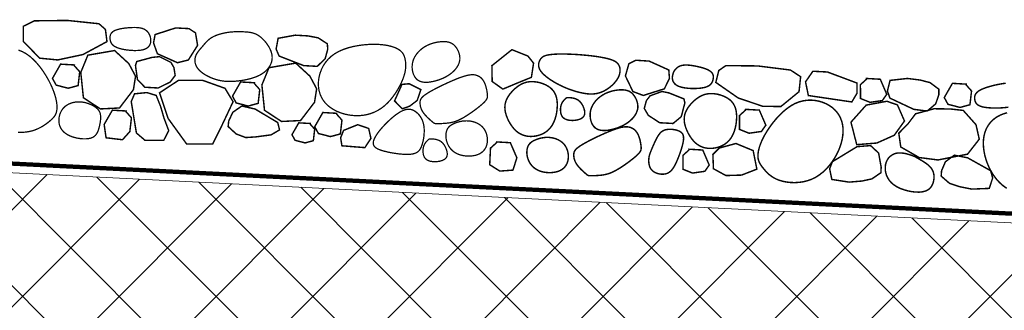
# Model space of a CAD drawing. Units: inches. Extents: x 14 to 2831, y 4 to 4219.
# Drawn here: x 406 to 863, y 2999 to 3134 of the extents above; entities that cross this region are included whole.
import ezdxf

# ---------------------------------------------------------------- set-up
doc = ezdxf.new("R2010")
doc.units = ezdxf.units.IN
doc.header["$MEASUREMENT"] = 0
doc.linetypes.add('HIDDEN2', pattern=[4.7625, 3.175, -1.5875])
doc.layers.add('LINE05', color=7, linetype='Continuous', lineweight=9)

# ---------------------------------------------------------------- blocks, each defined once
blk = doc.blocks.new('A$C29B85D6A')
at = {"lineweight": 9, "const_width": 0.043}
for points in [[(31.95, 2.751), (32.069, 2.73), (32.193, 2.715), (32.317, 2.705), (32.437, 2.7), (32.548, 2.701), (32.645, 2.707), (32.726, 2.72), (32.791, 2.738), (32.841, 2.76), (32.88, 2.786), (32.908, 2.816), (32.928, 2.848), (32.942, 2.881), (32.951, 2.916), (32.957, 2.951), (32.96, 2.987), (32.957, 3.023), (32.947, 3.059), (32.929, 3.095), (32.902, 3.131), (32.864, 3.167), (32.814, 3.203), (32.751, 3.239), (32.677, 3.273), (32.594, 3.307), (32.505, 3.338), (32.413, 3.368), (32.321, 3.394), (32.231, 3.417), (32.145, 3.436), (32.066, 3.451)], [(31.862, 0.364), (31.979, 0.437), (32.086, 0.522), (32.182, 0.616), (32.269, 0.719), (32.346, 0.829), (32.414, 0.943), (32.473, 1.06), (32.522, 1.179), (32.563, 1.298), (32.594, 1.417), (32.615, 1.534), (32.627, 1.649), (32.628, 1.76), (32.619, 1.868), (32.599, 1.971), (32.568, 2.067), (32.527, 2.158), (32.475, 2.242), (32.414, 2.319), (32.344, 2.388), (32.264, 2.45), (32.177, 2.503), (32.081, 2.548), (31.978, 2.584)]]:
    blk.add_lwpolyline(points, dxfattribs=at)
for points in [[(36.565, 2.643), (36.425, 2.912), (36.442, 3.206), (37.334, 3.483), (37.763, 3.48), (37.961, 3.156), (37.855, 2.759)], [(40.333, 3.5), (40.533, 3.344), (40.599, 2.989), (39.911, 2.567), (39.179, 2.367), (38.646, 2.389), (38.136, 2.856), (38.114, 3.3), (38.424, 3.478), (39.401, 3.544)], [(42.598, 3.505), (42.992, 3.507), (43.189, 3.392), (43.271, 3.029), (43.025, 2.584), (42.712, 2.485), (42.103, 2.716), (41.971, 3.029), (42.004, 3.276)], [(45.808, 3.362), (45.823, 3.329), (45.835, 3.292), (45.843, 3.253), (45.845, 3.212), (45.84, 3.169), (45.826, 3.124), (45.804, 3.077), (45.771, 3.029), (45.726, 2.98), (45.671, 2.93), (45.607, 2.881), (45.536, 2.832), (45.458, 2.785), (45.375, 2.739), (45.289, 2.695), (45.201, 2.655), (45.112, 2.618), (45.023, 2.584), (44.934, 2.554), (44.845, 2.527), (44.758, 2.504), (44.673, 2.484), (44.59, 2.468), (44.509, 2.455), (44.432, 2.446), (44.357, 2.44), (44.285, 2.439), (44.214, 2.443), (44.146, 2.452), (44.079, 2.466), (44.012, 2.487), (43.947, 2.514), (43.882, 2.548), (43.818, 2.588), (43.757, 2.633), (43.699, 2.682), (43.644, 2.735), (43.595, 2.79), (43.551, 2.846), (43.514, 2.903), (43.485, 2.96), (43.462, 3.015), (43.447, 3.07), (43.439, 3.123), (43.437, 3.173), (43.441, 3.221), (43.451, 3.266), (43.466, 3.306), (43.487, 3.343), (43.513, 3.376), (43.546, 3.406), (43.587, 3.432), (43.635, 3.455), (43.691, 3.476), (43.757, 3.494), (43.832, 3.51), (43.918, 3.524), (44.012, 3.537), (44.114, 3.548), (44.223, 3.557), (44.336, 3.565), (44.452, 3.57), (44.571, 3.574), (44.691, 3.577), (44.809, 3.577), (44.926, 3.576), (45.039, 3.573), (45.148, 3.568), (45.25, 3.562), (45.345, 3.554), (45.432, 3.544), (45.508, 3.532), (45.573, 3.519), (45.628, 3.504), (45.674, 3.486), (45.712, 3.467), (45.743, 3.445), (45.769, 3.42), (45.79, 3.392)], [(46.175, 3.451), (46.655, 3.611), (47.217, 3.106), (47.182, 2.642), (46.855, 2.437), (46.415, 2.651), (46.035, 2.831), (45.995, 3.251)], [(33.636, 3.358), (33.229, 3.358), (33.229, 3.334), (33.061, 3.166), (33.085, 2.759), (33.373, 2.663), (33.732, 2.735), (33.852, 2.927)], [(34.294, 3.341), (34.025, 3.163), (34.016, 3.002), (34.095, 2.727), (34.331, 2.502), (34.729, 2.529), (35.45, 2.819), (35.537, 3.025), (35.475, 3.341), (34.969, 3.427), (34.969, 3.427), (34.59, 3.401)], [(35.766, 3.358), (36.173, 3.358), (36.173, 3.334), (36.341, 3.166), (36.317, 2.759), (36.029, 2.663), (35.67, 2.735), (35.55, 2.927)], [(40.69, 3.049), (40.684, 3.085), (40.681, 3.12), (40.682, 3.155), (40.689, 3.189), (40.701, 3.222), (40.72, 3.254), (40.747, 3.283), (40.783, 3.31), (40.828, 3.335), (40.88, 3.357), (40.939, 3.377), (41.003, 3.394), (41.07, 3.409), (41.138, 3.421), (41.207, 3.432), (41.274, 3.44), (41.339, 3.447), (41.4, 3.451), (41.458, 3.452), (41.513, 3.45), (41.564, 3.445), (41.612, 3.436), (41.657, 3.422), (41.698, 3.404), (41.735, 3.381), (41.769, 3.354), (41.798, 3.322), (41.824, 3.287), (41.846, 3.249), (41.863, 3.209), (41.875, 3.166), (41.883, 3.121), (41.887, 3.076), (41.884, 3.03), (41.874, 2.986), (41.856, 2.943), (41.828, 2.903), (41.789, 2.866), (41.739, 2.835), (41.675, 2.809), (41.598, 2.79), (41.51, 2.778), (41.414, 2.771), (41.315, 2.77), (41.216, 2.775), (41.12, 2.784), (41.031, 2.797), (40.951, 2.815), (40.885, 2.836), (40.832, 2.86), (40.789, 2.887), (40.756, 2.916), (40.731, 2.948), (40.712, 2.98), (40.699, 3.015)], [(33.273, 2.581), (32.873, 2.181), (32.753, 1.762), (33.073, 1.302), (33.932, 1.082), (34.491, 1.122), (35.051, 1.402), (35.131, 1.802), (34.871, 2.101), (34.671, 2.401), (34.132, 2.581), (33.652, 2.601)], [(35.535, 2.722), (36.137, 2.574), (36.557, 2.047), (36.349, 1.396), (35.762, 1.477), (35.26, 1.736), (34.984, 2.171), (35.218, 2.632)], [(39.239, 0.927), (39.235, 0.867), (39.226, 0.813), (39.21, 0.764), (39.19, 0.719), (39.165, 0.676), (39.135, 0.634), (39.101, 0.592), (39.063, 0.549), (39.022, 0.504), (38.976, 0.457), (38.924, 0.41), (38.867, 0.364), (38.802, 0.321), (38.729, 0.281), (38.648, 0.245), (38.556, 0.216), (38.454, 0.194), (38.343, 0.179), (38.226, 0.173), (38.105, 0.177), (37.981, 0.192), (37.857, 0.217), (37.735, 0.254), (37.618, 0.304), (37.506, 0.367), (37.401, 0.443), (37.303, 0.528), (37.212, 0.623), (37.129, 0.726), (37.054, 0.834), (36.987, 0.947), (36.929, 1.063), (36.879, 1.181), (36.839, 1.299), (36.808, 1.417), (36.786, 1.534), (36.775, 1.649), (36.774, 1.761), (36.783, 1.868), (36.803, 1.971), (36.834, 2.067), (36.875, 2.158), (36.926, 2.242), (36.988, 2.319), (37.058, 2.388), (37.137, 2.45), (37.225, 2.503), (37.321, 2.548), (37.424, 2.584), (37.533, 2.61), (37.648, 2.625), (37.765, 2.628), (37.885, 2.618), (38.006, 2.593), (38.126, 2.552), (38.245, 2.496), (38.36, 2.422), (38.472, 2.333), (38.578, 2.233), (38.679, 2.123), (38.773, 2.008), (38.859, 1.889), (38.937, 1.769), (39.006, 1.652), (39.066, 1.54), (39.115, 1.434), (39.156, 1.333), (39.188, 1.239), (39.212, 1.151), (39.228, 1.069), (39.237, 0.995)], [(41.241, 2.378), (41.281, 2.333), (41.317, 2.288), (41.349, 2.243), (41.378, 2.197), (41.403, 2.152), (41.424, 2.106), (41.441, 2.059), (41.455, 2.012), (41.464, 1.964), (41.469, 1.915), (41.469, 1.865), (41.465, 1.814), (41.457, 1.762), (41.443, 1.707), (41.425, 1.651), (41.401, 1.592), (41.372, 1.531), (41.339, 1.469), (41.3, 1.406), (41.257, 1.346), (41.21, 1.288), (41.16, 1.233), (41.106, 1.184), (41.048, 1.142), (40.988, 1.107), (40.926, 1.08), (40.862, 1.06), (40.796, 1.047), (40.729, 1.04), (40.661, 1.04), (40.593, 1.047), (40.526, 1.059), (40.459, 1.077), (40.393, 1.1), (40.329, 1.13), (40.268, 1.165), (40.211, 1.207), (40.158, 1.256), (40.109, 1.31), (40.066, 1.372), (40.029, 1.44), (39.998, 1.514), (39.973, 1.592), (39.954, 1.673), (39.94, 1.756), (39.932, 1.839), (39.928, 1.922), (39.93, 2.002), (39.936, 2.079), (39.947, 2.152), (39.964, 2.221), (39.988, 2.287), (40.019, 2.347), (40.057, 2.404), (40.104, 2.455), (40.159, 2.502), (40.224, 2.543), (40.295, 2.578), (40.373, 2.607), (40.454, 2.63), (40.538, 2.646), (40.621, 2.654), (40.703, 2.655), (40.782, 2.648), (40.856, 2.633), (40.924, 2.61), (40.988, 2.581), (41.047, 2.547), (41.101, 2.508), (41.152, 2.467), (41.199, 2.423)], [(41.955, 2.601), (42.169, 2.634), (42.514, 2.485), (42.613, 2.337), (42.662, 2.106), (42.531, 1.909), (42.185, 1.711), (41.79, 1.711), (41.559, 1.925), (41.477, 2.337), (41.51, 2.452)], [(43.891, 2.442), (43.953, 2.397), (44.012, 2.347), (44.066, 2.292), (44.114, 2.232), (44.157, 2.168), (44.192, 2.101), (44.219, 2.031), (44.237, 1.958), (44.245, 1.884), (44.244, 1.809), (44.234, 1.736), (44.216, 1.666), (44.19, 1.601), (44.157, 1.542), (44.117, 1.491), (44.07, 1.45), (44.017, 1.42), (43.96, 1.4), (43.898, 1.39), (43.834, 1.387), (43.766, 1.392), (43.698, 1.403), (43.629, 1.419), (43.56, 1.438), (43.493, 1.461), (43.427, 1.486), (43.364, 1.515), (43.302, 1.546), (43.242, 1.579), (43.186, 1.616), (43.132, 1.655), (43.082, 1.697), (43.035, 1.742), (42.992, 1.789), (42.954, 1.839), (42.922, 1.89), (42.895, 1.943), (42.874, 1.997), (42.86, 2.052), (42.853, 2.107), (42.855, 2.164), (42.863, 2.219), (42.878, 2.274), (42.898, 2.327), (42.922, 2.376), (42.951, 2.423), (42.982, 2.465), (43.016, 2.502), (43.051, 2.534), (43.088, 2.56), (43.127, 2.581), (43.168, 2.596), (43.213, 2.607), (43.26, 2.614), (43.311, 2.616), (43.367, 2.614), (43.426, 2.609), (43.489, 2.599), (43.555, 2.585), (43.622, 2.567), (43.69, 2.544), (43.759, 2.515), (43.826, 2.482)], [(46.538, 2.429), (46.578, 2.384), (46.614, 2.339), (46.646, 2.294), (46.675, 2.248), (46.7, 2.203), (46.721, 2.157), (46.738, 2.11), (46.752, 2.063), (46.761, 2.015), (46.766, 1.966), (46.766, 1.916), (46.762, 1.865), (46.754, 1.813), (46.74, 1.758), (46.722, 1.702), (46.698, 1.643), (46.67, 1.582), (46.636, 1.52), (46.597, 1.457), (46.554, 1.397), (46.507, 1.339), (46.457, 1.284), (46.403, 1.235), (46.345, 1.193), (46.285, 1.158), (46.223, 1.131), (46.159, 1.111), (46.093, 1.098), (46.026, 1.091), (45.958, 1.091), (45.89, 1.098), (45.823, 1.11), (45.756, 1.128), (45.69, 1.151), (45.626, 1.181), (45.565, 1.216), (45.508, 1.258), (45.455, 1.307), (45.406, 1.361), (45.363, 1.423), (45.326, 1.491), (45.295, 1.565), (45.27, 1.643), (45.251, 1.724), (45.237, 1.807), (45.229, 1.89), (45.225, 1.972), (45.227, 2.053), (45.233, 2.13), (45.244, 2.203), (45.262, 2.272), (45.285, 2.338), (45.316, 2.398), (45.354, 2.455), (45.401, 2.506), (45.456, 2.553), (45.521, 2.594), (45.592, 2.629), (45.67, 2.658), (45.751, 2.681), (45.835, 2.697), (45.918, 2.705), (46, 2.706), (46.079, 2.699), (46.153, 2.684), (46.221, 2.661), (46.285, 2.632), (46.344, 2.598), (46.398, 2.559), (46.449, 2.518), (46.496, 2.474)], [(39.273, 2.248), (39.68, 2.248), (39.68, 2.224), (39.848, 2.056), (39.824, 1.648), (39.536, 1.552), (39.177, 1.624), (39.057, 1.816)], [(44.909, 2.295), (44.932, 2.293), (44.949, 2.291), (44.962, 2.288), (44.972, 2.283), (44.98, 2.278), (44.988, 2.271), (44.996, 2.262), (45.005, 2.251), (45.017, 2.238), (45.03, 2.222), (45.045, 2.204), (45.06, 2.183), (45.076, 2.159), (45.09, 2.132), (45.102, 2.101), (45.113, 2.067), (45.12, 2.029), (45.125, 1.989), (45.126, 1.947), (45.123, 1.905), (45.117, 1.863), (45.108, 1.822), (45.094, 1.785), (45.077, 1.751), (45.055, 1.722), (45.03, 1.698), (45.002, 1.677), (44.97, 1.661), (44.936, 1.649), (44.899, 1.64), (44.861, 1.634), (44.821, 1.631), (44.78, 1.631), (44.739, 1.633), (44.698, 1.638), (44.657, 1.645), (44.618, 1.655), (44.58, 1.666), (44.545, 1.68), (44.514, 1.695), (44.486, 1.713), (44.462, 1.732), (44.442, 1.754), (44.426, 1.779), (44.415, 1.806), (44.408, 1.836), (44.407, 1.87), (44.41, 1.907), (44.418, 1.948), (44.432, 1.991), (44.45, 2.035), (44.473, 2.079), (44.5, 2.121), (44.53, 2.161), (44.564, 2.197), (44.602, 2.227), (44.642, 2.251), (44.684, 2.268), (44.727, 2.281), (44.769, 2.289), (44.809, 2.294), (44.847, 2.296), (44.881, 2.296)], [(41.896, 0.227), (41.85, 0.25), (41.809, 0.28), (41.771, 0.317), (41.737, 0.36), (41.705, 0.41), (41.676, 0.466), (41.648, 0.527), (41.621, 0.594), (41.595, 0.667), (41.569, 0.743), (41.545, 0.821), (41.522, 0.899), (41.502, 0.976), (41.485, 1.051), (41.471, 1.12), (41.461, 1.184), (41.456, 1.24), (41.455, 1.29), (41.459, 1.332), (41.467, 1.369), (41.48, 1.401), (41.497, 1.428), (41.518, 1.451), (41.544, 1.47), (41.573, 1.487), (41.607, 1.501), (41.643, 1.513), (41.682, 1.522), (41.722, 1.529), (41.763, 1.534), (41.804, 1.536), (41.845, 1.536), (41.884, 1.535), (41.922, 1.531), (41.959, 1.524), (41.994, 1.515), (42.027, 1.503), (42.059, 1.488), (42.089, 1.469), (42.116, 1.447), (42.142, 1.421), (42.166, 1.391), (42.188, 1.359), (42.209, 1.324), (42.228, 1.287), (42.247, 1.248), (42.265, 1.208), (42.282, 1.167), (42.298, 1.126), (42.315, 1.085), (42.33, 1.044), (42.345, 1.004), (42.359, 0.964), (42.373, 0.926), (42.385, 0.89), (42.397, 0.856), (42.408, 0.823), (42.417, 0.793), (42.426, 0.763), (42.432, 0.734), (42.438, 0.704), (42.442, 0.673), (42.444, 0.64), (42.444, 0.604), (42.442, 0.565), (42.438, 0.524), (42.43, 0.481), (42.418, 0.438), (42.401, 0.396), (42.379, 0.356), (42.351, 0.319), (42.315, 0.286), (42.273, 0.258), (42.224, 0.235), (42.171, 0.218), (42.115, 0.207), (42.058, 0.202), (42.002, 0.203), (41.947, 0.212)], [(42.798, 0.717), (42.758, 0.762), (42.728, 0.801), (42.707, 0.836), (42.694, 0.868), (42.688, 0.899), (42.686, 0.929), (42.689, 0.96), (42.694, 0.994), (42.701, 1.032), (42.71, 1.073), (42.72, 1.115), (42.732, 1.159), (42.746, 1.204), (42.763, 1.247), (42.781, 1.29), (42.802, 1.33), (42.825, 1.367), (42.85, 1.401), (42.878, 1.431), (42.908, 1.458), (42.94, 1.481), (42.975, 1.5), (43.012, 1.516), (43.051, 1.527), (43.093, 1.535), (43.138, 1.537), (43.188, 1.534), (43.244, 1.525), (43.308, 1.51), (43.38, 1.487), (43.462, 1.456), (43.555, 1.416), (43.66, 1.368), (43.774, 1.312), (43.892, 1.251), (44.012, 1.187), (44.129, 1.121), (44.24, 1.056), (44.341, 0.994), (44.428, 0.937), (44.499, 0.887), (44.553, 0.842), (44.595, 0.802), (44.624, 0.765), (44.643, 0.731), (44.654, 0.699), (44.659, 0.668), (44.66, 0.636), (44.658, 0.602), (44.653, 0.567), (44.646, 0.531), (44.634, 0.495), (44.619, 0.457), (44.601, 0.419), (44.577, 0.38), (44.55, 0.342), (44.517, 0.303), (44.481, 0.266), (44.443, 0.229), (44.404, 0.194), (44.366, 0.162), (44.33, 0.133), (44.297, 0.107), (44.269, 0.086), (44.247, 0.069), (44.23, 0.057), (44.215, 0.048), (44.202, 0.042), (44.189, 0.039), (44.175, 0.038), (44.156, 0.038), (44.134, 0.039), (44.105, 0.041), (44.07, 0.043), (44.031, 0.046), (43.988, 0.049), (43.942, 0.054), (43.893, 0.06), (43.844, 0.067), (43.794, 0.075), (43.745, 0.086), (43.695, 0.098), (43.645, 0.114), (43.592, 0.133), (43.537, 0.158), (43.479, 0.187), (43.417, 0.222), (43.35, 0.265), (43.278, 0.314), (43.203, 0.369), (43.126, 0.428), (43.05, 0.489), (42.978, 0.55), (42.91, 0.61), (42.849, 0.666)], [(33.557, 0.416), (33.812, 0.613), (33.809, 0.774), (33.711, 1.043), (33.46, 1.25), (33.065, 1.195), (32.366, 0.855), (32.294, 0.643), (32.378, 0.332), (32.889, 0.282), (32.889, 0.282), (33.265, 0.335)], [(34.685, 1.163), (34.651, 1.152), (34.624, 1.142), (34.603, 1.134), (34.584, 1.125), (34.566, 1.116), (34.546, 1.106), (34.523, 1.094), (34.494, 1.079), (34.458, 1.061), (34.415, 1.039), (34.368, 1.015), (34.319, 0.987), (34.269, 0.956), (34.221, 0.923), (34.175, 0.887), (34.135, 0.848), (34.101, 0.807), (34.073, 0.763), (34.051, 0.718), (34.036, 0.67), (34.026, 0.621), (34.021, 0.57), (34.021, 0.518), (34.027, 0.465), (34.036, 0.411), (34.052, 0.357), (34.075, 0.305), (34.106, 0.256), (34.147, 0.212), (34.199, 0.173), (34.263, 0.142), (34.341, 0.119), (34.433, 0.105), (34.537, 0.101), (34.648, 0.107), (34.762, 0.122), (34.877, 0.147), (34.989, 0.18), (35.093, 0.223), (35.186, 0.274), (35.266, 0.334), (35.332, 0.401), (35.384, 0.473), (35.424, 0.549), (35.451, 0.627), (35.468, 0.704), (35.473, 0.78), (35.469, 0.853), (35.455, 0.921), (35.432, 0.983), (35.402, 1.04), (35.364, 1.089), (35.319, 1.132), (35.269, 1.167), (35.213, 1.195), (35.154, 1.214), (35.091, 1.224), (35.026, 1.226), (34.96, 1.223), (34.896, 1.215), (34.835, 1.203), (34.778, 1.19), (34.728, 1.176)], [(35.845, 0.416), (35.59, 0.613), (35.593, 0.774), (35.691, 1.185), (35.942, 1.392), (36.337, 1.337), (37.036, 0.855), (37.107, 0.643), (37.024, 0.332), (36.512, 0.282), (36.512, 0.282), (36.136, 0.335)], [(40.386, 1.068), (39.906, 1.228), (39.387, 1.048), (39.247, 0.509), (39.687, 0.309), (40.146, 0.269), (40.526, 0.449), (40.566, 0.868)], [(40.871, 0.981), (41.279, 0.981), (41.279, 0.957), (41.446, 0.789), (41.422, 0.382), (41.135, 0.286), (40.775, 0.358), (40.656, 0.55)], [(45.405, 1.094), (45.342, 1.09), (45.28, 1.081), (45.218, 1.066), (45.159, 1.046), (45.102, 1.021), (45.048, 0.989), (44.999, 0.953), (44.955, 0.911), (44.917, 0.863), (44.885, 0.811), (44.858, 0.755), (44.838, 0.697), (44.824, 0.637), (44.816, 0.577), (44.815, 0.517), (44.819, 0.459), (44.83, 0.403), (44.847, 0.35), (44.871, 0.301), (44.901, 0.255), (44.937, 0.213), (44.979, 0.176), (45.028, 0.143), (45.084, 0.116), (45.145, 0.093), (45.212, 0.076), (45.282, 0.065), (45.354, 0.059), (45.426, 0.059), (45.498, 0.064), (45.568, 0.075), (45.634, 0.092), (45.694, 0.114), (45.75, 0.142), (45.801, 0.174), (45.847, 0.21), (45.887, 0.25), (45.923, 0.292), (45.954, 0.337), (45.98, 0.384), (46.002, 0.432), (46.019, 0.481), (46.032, 0.53), (46.04, 0.578), (46.044, 0.625), (46.044, 0.671), (46.041, 0.714), (46.034, 0.754), (46.024, 0.791), (46.01, 0.825), (45.992, 0.856), (45.97, 0.885), (45.944, 0.912), (45.914, 0.937), (45.88, 0.961), (45.841, 0.984), (45.797, 1.006), (45.75, 1.027), (45.699, 1.046), (45.644, 1.063), (45.587, 1.076), (45.528, 1.087), (45.467, 1.093)], [(46.545, 0.874), (46.952, 0.874), (46.952, 0.85), (47.12, 0.682), (47.116, 0.193), (46.808, 0.022), (46.422, 0.073), (46.329, 0.442)]]:
    blk.add_lwpolyline(points, close=True, dxfattribs=at)

msp = doc.modelspace()

# ---------------------------------------------------------------- hatches: boundary and pattern name
at = {"layer": 'LINE05', "lineweight": 5}
h = msp.add_hatch(dxfattribs=at)
h.set_pattern_fill('ANSI37', color=256, scale=10, style=0)
h.set_pattern_definition([(45, (-54865.834, -59182.95), (-22.45064, 22.45064), []), (135, (-54865.834, -59182.95), (-22.45064, -22.45064), [])])
h.paths.add_polyline_path([(2451.45, 3068.96), (1363.11, 3014.54), (841.09, 3040.64, -0.699038), (658.13, 3049.79), (279.57, 3068.72), (279.57, 2905.51), (1363.11, 2851.33), (2451.45, 2905.75)])
h.paths.add_polyline_path([(841.09, 3040.64), (658.13, 3049.79, 0.699038)], flags=17)

# ---------------------------------------------------------------- linework, layer by layer
at = {"lineweight": 9}
for points, const_width in [([(443.16, 3131.64), (446.16, 3129.02), (446.89, 3123.37), (435.7, 3117.35), (424.01, 3114.87), (415.66, 3115.69), (408.05, 3123.48), (408.1, 3130.48), (413.14, 3132.99), (428.55, 3133.17)], 0.676), ([(448.37, 3124.24), (448.3, 3124.8), (448.29, 3125.36), (448.34, 3125.91), (448.47, 3126.44), (448.69, 3126.94), (449.02, 3127.42), (449.47, 3127.86), (450.06, 3128.26), (450.78, 3128.61), (451.63, 3128.91), (452.57, 3129.16), (453.59, 3129.38), (454.65, 3129.55), (455.74, 3129.69), (456.83, 3129.79), (457.9, 3129.86), (458.91, 3129.9), (459.88, 3129.91), (460.79, 3129.88), (461.65, 3129.8), (462.46, 3129.67), (463.2, 3129.49), (463.89, 3129.24), (464.52, 3128.92), (465.09, 3128.52), (465.59, 3128.06), (466.03, 3127.54), (466.4, 3126.97), (466.7, 3126.35), (466.94, 3125.69), (467.1, 3125.01), (467.18, 3124.31), (467.19, 3123.59), (467.11, 3122.87), (466.91, 3122.18), (466.59, 3121.52), (466.11, 3120.92), (465.47, 3120.38), (464.65, 3119.93), (463.63, 3119.59), (462.4, 3119.36), (461.01, 3119.24), (459.5, 3119.22), (457.94, 3119.3), (456.39, 3119.45), (454.88, 3119.68), (453.49, 3119.97), (452.26, 3120.32), (451.24, 3120.71), (450.42, 3121.14), (449.77, 3121.6), (449.28, 3122.09), (448.91, 3122.6), (448.66, 3123.14), (448.48, 3123.68)], 0.6), ([(478.75, 3129.7), (484.94, 3129.38), (487.95, 3127.39), (488.92, 3121.62), (484.64, 3114.85), (479.63, 3113.57), (470.27, 3117.74), (468.48, 3122.78), (469.22, 3126.63)], 0.676), ([(522.15, 3120.67), (522.58, 3119.83), (522.93, 3119), (523.21, 3118.16), (523.4, 3117.32), (523.51, 3116.48), (523.52, 3115.63), (523.43, 3114.78), (523.24, 3113.93), (522.94, 3113.08), (522.53, 3112.23), (522, 3111.4), (521.36, 3110.59), (520.6, 3109.81), (519.72, 3109.06), (518.71, 3108.37), (517.58, 3107.74), (516.33, 3107.17), (514.97, 3106.67), (513.53, 3106.23), (512.04, 3105.86), (510.53, 3105.54), (509.01, 3105.29), (507.52, 3105.11), (506.09, 3104.98), (504.72, 3104.91), (503.42, 3104.9), (502.18, 3104.95), (500.99, 3105.06), (499.84, 3105.23), (498.72, 3105.46), (497.63, 3105.75), (496.54, 3106.1), (495.47, 3106.5), (494.41, 3106.96), (493.38, 3107.47), (492.4, 3108.03), (491.48, 3108.62), (490.64, 3109.26), (489.89, 3109.92), (489.24, 3110.61), (488.71, 3111.33), (488.29, 3112.06), (487.99, 3112.8), (487.79, 3113.54), (487.69, 3114.28), (487.68, 3115.01), (487.77, 3115.72), (487.94, 3116.41), (488.2, 3117.08), (488.52, 3117.71), (488.9, 3118.33), (489.33, 3118.93), (489.79, 3119.51), (490.28, 3120.08), (490.77, 3120.65), (491.26, 3121.21), (491.74, 3121.78), (492.22, 3122.34), (492.7, 3122.89), (493.21, 3123.43), (493.75, 3123.95), (494.34, 3124.45), (494.98, 3124.93), (495.7, 3125.37), (496.49, 3125.79), (497.35, 3126.17), (498.27, 3126.51), (499.23, 3126.82), (500.23, 3127.09), (501.24, 3127.32), (502.26, 3127.52), (503.28, 3127.68), (504.29, 3127.8), (505.27, 3127.88), (506.24, 3127.94), (507.18, 3127.97), (508.11, 3127.97), (509.01, 3127.96), (509.89, 3127.92), (510.75, 3127.88), (511.58, 3127.83), (512.39, 3127.75), (513.18, 3127.65), (513.96, 3127.51), (514.72, 3127.31), (515.47, 3127.06), (516.22, 3126.73), (516.96, 3126.32), (517.7, 3125.82), (518.43, 3125.24), (519.14, 3124.58), (519.83, 3123.87), (520.49, 3123.11), (521.09, 3122.32), (521.65, 3121.5)], 0.6), ([(544.87, 3125.1), (549.12, 3122.34), (549.3, 3119.81), (548.1, 3115.46), (544.44, 3111.89), (538.16, 3112.24), (526.75, 3116.67), (525.36, 3119.91), (526.28, 3124.9), (534.23, 3126.34), (534.23, 3126.34), (540.2, 3126)], 0.676), ([(581.76, 3119.97), (582.57, 3119.47), (583.24, 3118.94), (583.79, 3118.37), (584.24, 3117.76), (584.59, 3117.11), (584.87, 3116.42), (585.08, 3115.68), (585.25, 3114.89), (585.39, 3114.05), (585.47, 3113.14), (585.49, 3112.17), (585.44, 3111.12), (585.3, 3109.99), (585.05, 3108.77), (584.68, 3107.45), (584.17, 3106.02), (583.52, 3104.49), (582.73, 3102.87), (581.81, 3101.22), (580.77, 3099.56), (579.62, 3097.93), (578.37, 3096.36), (577.02, 3094.91), (575.59, 3093.59), (574.09, 3092.44), (572.52, 3091.46), (570.89, 3090.66), (569.22, 3090.02), (567.5, 3089.54), (565.74, 3089.22), (563.96, 3089.06), (562.16, 3089.05), (560.35, 3089.18), (558.55, 3089.46), (556.79, 3089.88), (555.08, 3090.43), (553.44, 3091.11), (551.9, 3091.92), (550.49, 3092.84), (549.21, 3093.88), (548.09, 3095.02), (547.14, 3096.27), (546.36, 3097.61), (545.75, 3099.03), (545.31, 3100.52), (545.04, 3102.08), (544.95, 3103.69), (545.03, 3105.36), (545.3, 3107.06), (545.75, 3108.77), (546.39, 3110.46), (547.22, 3112.12), (548.26, 3113.71), (549.5, 3115.2), (550.95, 3116.57), (552.62, 3117.79), (554.5, 3118.85), (556.55, 3119.74), (558.74, 3120.47), (561, 3121.05), (563.31, 3121.5), (565.6, 3121.82), (567.84, 3122.02), (569.97, 3122.11), (571.97, 3122.1), (573.81, 3122), (575.51, 3121.82), (577.06, 3121.57), (578.46, 3121.24), (579.71, 3120.87), (580.81, 3120.44)], 0.6), ([(594.56, 3121.13), (593.54, 3120.48), (592.58, 3119.74), (591.68, 3118.91), (590.86, 3118.02), (590.14, 3117.05), (589.53, 3116.03), (589.04, 3114.95), (588.7, 3113.83), (588.5, 3112.67), (588.44, 3111.49), (588.53, 3110.34), (588.75, 3109.22), (589.11, 3108.17), (589.58, 3107.21), (590.16, 3106.38), (590.86, 3105.69), (591.66, 3105.17), (592.54, 3104.81), (593.5, 3104.59), (594.52, 3104.49), (595.58, 3104.51), (596.66, 3104.62), (597.76, 3104.81), (598.86, 3105.05), (599.93, 3105.35), (600.99, 3105.69), (602.02, 3106.08), (603.02, 3106.51), (603.98, 3106.99), (604.9, 3107.51), (605.78, 3108.08), (606.61, 3108.69), (607.38, 3109.36), (608.1, 3110.06), (608.74, 3110.8), (609.3, 3111.58), (609.77, 3112.38), (610.15, 3113.21), (610.41, 3114.07), (610.57, 3114.94), (610.6, 3115.82), (610.52, 3116.7), (610.34, 3117.57), (610.07, 3118.42), (609.72, 3119.23), (609.32, 3119.98), (608.86, 3120.67), (608.36, 3121.29), (607.84, 3121.82), (607.28, 3122.26), (606.69, 3122.62), (606.05, 3122.9), (605.37, 3123.11), (604.63, 3123.26), (603.82, 3123.34), (602.95, 3123.36), (602.01, 3123.32), (601.01, 3123.23), (599.97, 3123.07), (598.89, 3122.84), (597.8, 3122.54), (596.71, 3122.16), (595.62, 3121.69)], 0.6), ([(450.42, 3119.22), (457.01, 3113.17), (460.14, 3107.32), (459.15, 3101.07), (452.69, 3092.61), (443.84, 3092.17), (435.95, 3097.34), (434.73, 3109.08), (438.02, 3117.08)], 0.676), ([(467.84, 3116.06), (471.23, 3116.39), (476.53, 3113.75), (477.95, 3111.33), (478.52, 3107.66), (476.27, 3104.67), (470.66, 3101.87), (464.45, 3102.22), (461.02, 3105.8), (460.1, 3112.34), (460.72, 3114.13)], 0.676), ([(425.37, 3112.91), (431.78, 3112.55), (431.75, 3112.17), (434.24, 3109.38), (433.5, 3103), (428.9, 3101.75), (423.31, 3103.2), (421.6, 3106.32)], 0.676), ([(534.44, 3113.4), (541.03, 3107.35), (544.16, 3101.5), (543.17, 3095.25), (536.71, 3086.79), (527.86, 3086.35), (519.97, 3091.53), (518.75, 3103.26), (522.04, 3111.27)], 0.676), ([(621.46, 3094.84), (622.13, 3095.5), (622.64, 3096.09), (623, 3096.62), (623.23, 3097.11), (623.36, 3097.59), (623.41, 3098.06), (623.4, 3098.56), (623.35, 3099.1), (623.27, 3099.69), (623.17, 3100.34), (623.05, 3101.02), (622.89, 3101.72), (622.71, 3102.43), (622.5, 3103.13), (622.25, 3103.81), (621.96, 3104.46), (621.63, 3105.07), (621.26, 3105.62), (620.85, 3106.12), (620.4, 3106.57), (619.92, 3106.96), (619.39, 3107.3), (618.82, 3107.57), (618.21, 3107.79), (617.56, 3107.94), (616.85, 3108.02), (616.06, 3108.02), (615.17, 3107.93), (614.16, 3107.74), (613.01, 3107.45), (611.69, 3107.04), (610.19, 3106.5), (608.5, 3105.83), (606.66, 3105.05), (604.75, 3104.2), (602.81, 3103.29), (600.91, 3102.37), (599.11, 3101.45), (597.47, 3100.57), (596.05, 3099.75), (594.89, 3099.01), (593.99, 3098.36), (593.31, 3097.76), (592.82, 3097.22), (592.48, 3096.7), (592.28, 3096.21), (592.17, 3095.72), (592.13, 3095.21), (592.13, 3094.69), (592.18, 3094.14), (592.27, 3093.56), (592.41, 3092.97), (592.61, 3092.37), (592.87, 3091.75), (593.2, 3091.13), (593.6, 3090.5), (594.08, 3089.87), (594.61, 3089.24), (595.18, 3088.63), (595.76, 3088.05), (596.33, 3087.51), (596.87, 3087.02), (597.36, 3086.59), (597.78, 3086.23), (598.12, 3085.94), (598.38, 3085.73), (598.6, 3085.58), (598.8, 3085.48), (599, 3085.41), (599.23, 3085.38), (599.51, 3085.37), (599.87, 3085.37), (600.33, 3085.37), (600.87, 3085.37), (601.49, 3085.38), (602.18, 3085.4), (602.9, 3085.43), (603.67, 3085.48), (604.45, 3085.55), (605.24, 3085.64), (606.02, 3085.75), (606.82, 3085.91), (607.63, 3086.11), (608.47, 3086.37), (609.35, 3086.7), (610.29, 3087.11), (611.3, 3087.61), (612.39, 3088.21), (613.56, 3088.93), (614.79, 3089.72), (616.05, 3090.58), (617.3, 3091.47), (618.49, 3092.37), (619.61, 3093.25), (620.61, 3094.08)], 0.6), ([(505.39, 3095.51), (500.24, 3084.6), (495.92, 3075.92), (483.86, 3075.89), (475.24, 3087.77), (471.29, 3099.65), (480.13, 3105.46), (491.15, 3105.46), (501.65, 3101.71)], 0.676), ([(508.89, 3104.66), (515.29, 3104.3), (515.27, 3103.92), (517.76, 3101.13), (517.02, 3094.75), (512.41, 3093.5), (506.83, 3094.95), (505.12, 3098.07)], 0.676), ([(583.74, 3103.54), (587.05, 3103.83), (592.53, 3101.14), (590.78, 3096.07), (587.26, 3093.42), (583.87, 3092.23), (580.3, 3095.9)], 0.676), ([(473.21, 3077.6), (464.54, 3077.61), (460.54, 3081.03), (458.14, 3095.58), (459.67, 3099.16), (465.4, 3099.75), (469.73, 3098.41), (471.77, 3093.31), (473.37, 3087.83), (475.54, 3082.09)], 0.676), ([(434.27, 3095.44), (433.28, 3095.43), (432.29, 3095.34), (431.31, 3095.17), (430.36, 3094.9), (429.44, 3094.55), (428.57, 3094.11), (427.77, 3093.58), (427.04, 3092.96), (426.4, 3092.24), (425.84, 3091.45), (425.39, 3090.59), (425.03, 3089.69), (424.77, 3088.75), (424.61, 3087.79), (424.56, 3086.84), (424.62, 3085.89), (424.79, 3084.97), (425.08, 3084.08), (425.49, 3083.23), (426.01, 3082.42), (426.67, 3081.67), (427.44, 3080.98), (428.35, 3080.36), (429.39, 3079.8), (430.56, 3079.32), (431.83, 3078.93), (433.16, 3078.62), (434.51, 3078.41), (435.84, 3078.3), (437.11, 3078.3), (438.29, 3078.4), (439.34, 3078.63), (440.23, 3078.97), (440.96, 3079.42), (441.57, 3079.97), (442.05, 3080.59), (442.45, 3081.28), (442.76, 3082.01), (443.02, 3082.78), (443.24, 3083.58), (443.44, 3084.38), (443.61, 3085.17), (443.75, 3085.96), (443.86, 3086.74), (443.93, 3087.49), (443.95, 3088.21), (443.93, 3088.89), (443.85, 3089.53), (443.72, 3090.13), (443.53, 3090.67), (443.28, 3091.18), (442.96, 3091.65), (442.58, 3092.1), (442.13, 3092.52), (441.61, 3092.93), (441.02, 3093.32), (440.36, 3093.71), (439.63, 3094.08), (438.84, 3094.42), (438, 3094.73), (437.11, 3095), (436.19, 3095.21), (435.24, 3095.36)], 0.6), ([(506.83, 3080.56), (503.1, 3084), (503.35, 3086.52), (505.25, 3090.61), (509.46, 3093.52), (515.59, 3092.12), (526.1, 3085.86), (526.93, 3082.44), (523, 3080.14), (515.94, 3079.21), (515.94, 3079.21), (511.29, 3078.9)], 0.676), ([(449.37, 3091.58), (455.77, 3091.21), (455.75, 3090.84), (458.23, 3088.05), (457.49, 3081.66), (454.07, 3077.89), (446.45, 3078.8), (445.59, 3084.99)], 0.676), ([(547.03, 3090.5), (553.43, 3090.14), (553.41, 3089.76), (555.9, 3086.98), (555.16, 3080.59), (550.55, 3079.34), (544.97, 3080.79), (543.26, 3083.91)], 0.676), ([(590.47, 3090.59), (591.08, 3090.05), (591.65, 3089.44), (592.17, 3088.76), (592.65, 3088.01), (593.07, 3087.19), (593.42, 3086.3), (593.7, 3085.33), (593.91, 3084.29), (594.03, 3083.18), (594.07, 3082.01), (594.03, 3080.82), (593.93, 3079.62), (593.77, 3078.44), (593.55, 3077.3), (593.28, 3076.22), (592.97, 3075.23), (592.62, 3074.35), (592.21, 3073.58), (591.73, 3072.92), (591.16, 3072.36), (590.48, 3071.91), (589.67, 3071.55), (588.71, 3071.3), (587.59, 3071.15), (586.29, 3071.1), (584.85, 3071.13), (583.31, 3071.23), (581.72, 3071.41), (580.11, 3071.64), (578.53, 3071.91), (577.03, 3072.22), (575.64, 3072.55), (574.4, 3072.9), (573.32, 3073.27), (572.41, 3073.67), (571.66, 3074.12), (571.09, 3074.61), (570.68, 3075.17), (570.46, 3075.8), (570.41, 3076.5), (570.54, 3077.29), (570.84, 3078.15), (571.29, 3079.09), (571.88, 3080.07), (572.59, 3081.11), (573.41, 3082.17), (574.32, 3083.26), (575.32, 3084.36), (576.37, 3085.46), (577.48, 3086.54), (578.61, 3087.58), (579.76, 3088.56), (580.91, 3089.46), (582.03, 3090.24), (583.13, 3090.91), (584.17, 3091.42), (585.14, 3091.78), (586.05, 3091.97), (586.91, 3092.03), (587.71, 3091.95), (588.46, 3091.76), (589.17, 3091.46), (589.83, 3091.06)], 0.6), ([(535.86, 3085.72), (541.2, 3085.42), (541.18, 3085.11), (543.25, 3082.78), (542.63, 3077.46), (538.8, 3076.42), (534.14, 3077.63), (532.71, 3080.23)], 0.676), ([(555.87, 3075.09), (555.28, 3078.82), (556.65, 3082.22), (563.24, 3084.86), (568.3, 3083.11), (569.34, 3078.5), (566.52, 3074.23)], 0.676), ([(614.59, 3086.62), (615.57, 3086.5), (616.55, 3086.3), (617.5, 3086.01), (618.42, 3085.65), (619.29, 3085.19), (620.1, 3084.66), (620.84, 3084.04), (621.49, 3083.34), (622.05, 3082.55), (622.51, 3081.7), (622.88, 3080.8), (623.14, 3079.87), (623.31, 3078.92), (623.38, 3077.96), (623.35, 3077.02), (623.23, 3076.11), (623.01, 3075.25), (622.69, 3074.43), (622.28, 3073.68), (621.77, 3072.99), (621.16, 3072.36), (620.46, 3071.81), (619.66, 3071.34), (618.77, 3070.96), (617.78, 3070.66), (616.72, 3070.46), (615.61, 3070.34), (614.47, 3070.31), (613.33, 3070.37), (612.21, 3070.52), (611.12, 3070.76), (610.1, 3071.08), (609.17, 3071.48), (608.31, 3071.96), (607.55, 3072.51), (606.86, 3073.12), (606.26, 3073.78), (605.73, 3074.49), (605.28, 3075.22), (604.91, 3075.98), (604.62, 3076.75), (604.39, 3077.53), (604.24, 3078.31), (604.15, 3079.08), (604.13, 3079.82), (604.16, 3080.54), (604.25, 3081.21), (604.4, 3081.84), (604.6, 3082.41), (604.85, 3082.93), (605.16, 3083.41), (605.53, 3083.84), (605.95, 3084.24), (606.45, 3084.61), (607.01, 3084.96), (607.64, 3085.28), (608.34, 3085.59), (609.11, 3085.87), (609.93, 3086.13), (610.81, 3086.34), (611.72, 3086.51), (612.66, 3086.61), (613.62, 3086.65)], 0.6), ([(597.22, 3078.26), (596.87, 3078.26), (596.6, 3078.24), (596.39, 3078.2), (596.23, 3078.14), (596.09, 3078.06), (595.97, 3077.95), (595.84, 3077.82), (595.68, 3077.66), (595.48, 3077.46), (595.26, 3077.23), (595.01, 3076.96), (594.75, 3076.64), (594.49, 3076.28), (594.24, 3075.86), (594.01, 3075.39), (593.82, 3074.87), (593.67, 3074.28), (593.56, 3073.65), (593.51, 3072.99), (593.51, 3072.32), (593.57, 3071.66), (593.68, 3071.02), (593.86, 3070.42), (594.1, 3069.87), (594.41, 3069.4), (594.79, 3068.99), (595.22, 3068.65), (595.7, 3068.36), (596.23, 3068.14), (596.79, 3067.96), (597.39, 3067.84), (598.01, 3067.76), (598.66, 3067.72), (599.31, 3067.72), (599.96, 3067.76), (600.61, 3067.83), (601.23, 3067.94), (601.83, 3068.09), (602.39, 3068.27), (602.9, 3068.49), (603.36, 3068.74), (603.76, 3069.03), (604.09, 3069.35), (604.36, 3069.72), (604.56, 3070.14), (604.69, 3070.61), (604.74, 3071.14), (604.72, 3071.73), (604.63, 3072.37), (604.45, 3073.06), (604.2, 3073.77), (603.89, 3074.48), (603.51, 3075.17), (603.06, 3075.83), (602.56, 3076.41), (602, 3076.92), (601.39, 3077.33), (600.74, 3077.65), (600.08, 3077.88), (599.42, 3078.05), (598.79, 3078.16), (598.2, 3078.23), (597.67, 3078.26)], 0.6)]:
    msp.add_lwpolyline(points, close=True, dxfattribs=dict(at, const_width=const_width))
at = {"lineweight": 9, "const_width": 0.6}
msp.add_lwpolyline([(405.78, 3119.46), (407.63, 3118.72), (409.44, 3117.72), (411.19, 3116.46), (412.86, 3114.97), (414.44, 3113.29), (415.93, 3111.48), (417.3, 3109.58), (418.55, 3107.63), (419.68, 3105.69), (420.66, 3103.79), (421.49, 3101.97), (422.17, 3100.26), (422.72, 3098.64), (423.14, 3097.13), (423.44, 3095.72), (423.62, 3094.43), (423.69, 3093.25), (423.67, 3092.19), (423.56, 3091.25), (423.35, 3090.41), (423.05, 3089.65), (422.66, 3088.95), (422.18, 3088.3), (421.6, 3087.67), (420.93, 3087.04), (420.17, 3086.39), (419.31, 3085.71), (418.36, 3085.02), (417.31, 3084.32), (416.16, 3083.65), (414.92, 3083.03), (413.59, 3082.47), (412.16, 3082), (410.63, 3081.65), (409, 3081.41), (407.31, 3081.32), (405.56, 3081.38)], dxfattribs=at)
at = {"color": 0, "lineweight": 9}
msp.add_lwpolyline([(279.7, 3068.71), (1363.11, 3014.54)], dxfattribs=at)
at = {"layer": 'LINE05', "linetype": 'HIDDEN2', "lineweight": 5, "ltscale": 0.4, "const_width": 2}
msp.add_lwpolyline([(279.73, 3072.98), (1363.15, 3018.81)], dxfattribs=at)

# ---------------------------------------------------------------- block references
at = {"color": 0, "lineweight": 5, "xscale": -15.7406786574351, "yscale": 15.74067865731195, "zscale": 15.7406786574, "rotation": 356.7466456122839}
msp.add_blockref('A$C29B85D6A', (1364.71, 3021.2), dxfattribs=at)

doc.saveas('drawing.dxf')
